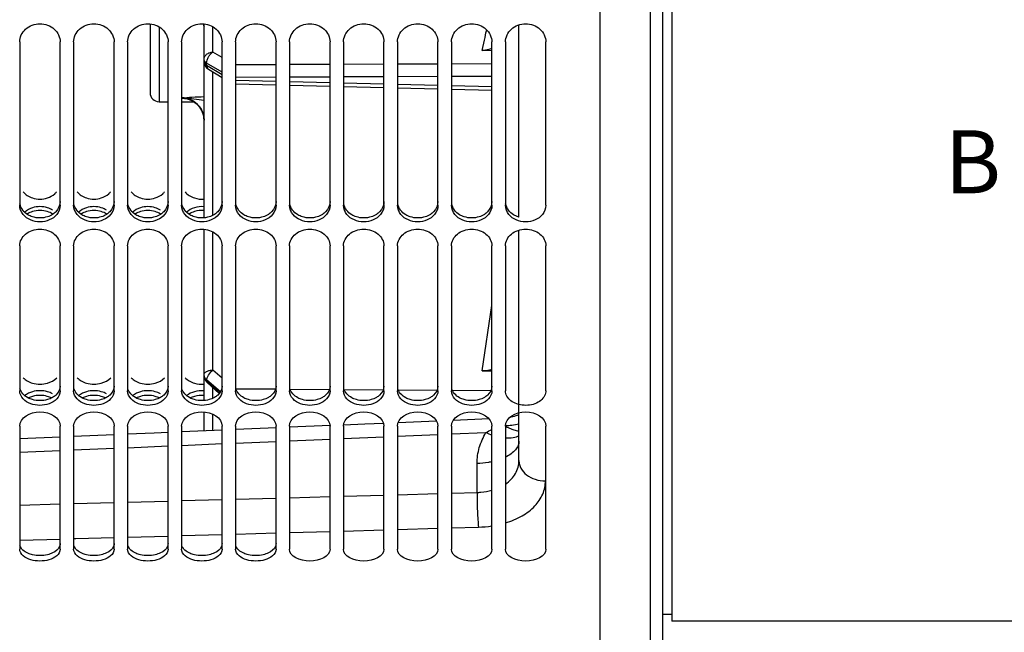
# Model space of a CAD drawing. Units: millimetres. Extents: x 0 to 594, y 0 to 420.
# Drawn here: x 115 to 170, y 176 to 210 of the extents above; entities that cross this region are included whole.
import ezdxf

# ---------------------------------------------------------------- set-up
doc = ezdxf.new("R2010")
doc.units = ezdxf.units.MM
doc.header["$LTSCALE"] = 32.67
doc.layers.get('0').update_dxf_attribs({"linetype": 'CONTINUOUS'})
doc.layers.add('SOLIDES', color=7, linetype='CONTINUOUS')
doc.styles.get("Standard").update_dxf_attribs({"font": 'txt', "width": 0.85})

msp = doc.modelspace()

# ---------------------------------------------------------------- linework, layer by layer
at = {"color": 7, "linetype": 'CONTINUOUS'}
for p, q in [((151.11967, 312.477393), (151.11967, 176.227393)), ((147.11967, 241.829223), (147.11967, 164.35141)), ((114.86967, 208.417441), (114.86967, 199.344498)), ((117.11967, 199.344498), (117.11967, 208.417441)), ((117.86967, 208.417441), (117.86967, 199.344498)), ((120.11967, 199.344498), (120.11967, 208.417441)), ((120.86967, 208.417441), (120.86967, 199.344498)), ((123.11967, 199.344498), (123.11967, 208.417441)), ((123.86967, 208.417441), (123.86967, 199.344498)), ((126.11967, 199.344498), (126.11967, 208.417441)), ((126.86967, 208.417441), (126.86967, 199.344498)), ((129.11967, 199.344498), (129.11967, 208.417441)), ((129.86967, 208.417441), (129.86967, 199.344498)), ((132.11967, 199.344498), (132.11967, 208.417441)), ((132.86967, 208.417441), (132.86967, 199.344498)), ((135.11967, 199.344498), (135.11967, 208.417441)), ((135.86967, 208.417441), (135.86967, 199.344498)), ((138.11967, 199.344498), (138.11967, 208.417441)), ((138.86967, 208.417441), (138.86967, 199.344498)), ((141.11967, 199.344498), (141.11967, 208.417441)), ((141.86967, 208.417441), (141.86967, 199.344498)), ((144.11967, 199.344498), (144.11967, 208.417441)), ((114.86967, 197.090913), (114.86967, 189.02556)), ((117.11967, 189.02556), (117.11967, 197.090913)), ((117.86967, 197.090913), (117.86967, 189.02556)), ((120.11967, 189.02556), (120.11967, 197.090913)), ((120.86967, 197.090913), (120.86967, 189.02556)), ((123.11967, 189.02556), (123.11967, 197.090913)), ((123.86967, 197.090913), (123.86967, 189.02556)), ((126.11967, 189.02556), (126.11967, 197.090913)), ((126.86967, 197.090913), (126.86967, 189.02556)), ((129.11967, 189.02556), (129.11967, 197.090913)), ((129.86967, 197.090913), (129.86967, 189.02556)), ((132.11967, 189.02556), (132.11967, 197.090913)), ((132.86967, 197.090913), (132.86967, 189.02556)), ((135.11967, 189.02556), (135.11967, 197.090913)), ((135.86967, 197.090913), (135.86967, 189.02556)), ((138.11967, 189.02556), (138.11967, 197.090913)), ((138.86967, 197.090913), (138.86967, 189.02556)), ((141.11967, 189.02556), (141.11967, 197.090913)), ((141.86967, 197.090913), (141.86967, 189.02556)), ((144.11967, 189.02556), (144.11967, 197.090913)), ((114.86967, 187.066172), (114.86967, 180.230563)), ((117.11967, 180.230563), (117.11967, 187.066172)), ((117.86967, 187.066172), (117.86967, 180.230563)), ((120.11967, 180.230563), (120.11967, 187.066172)), ((120.86967, 187.066172), (120.86967, 180.230563)), ((123.11967, 180.230563), (123.11967, 187.066172)), ((123.86967, 187.066172), (123.86967, 180.230563)), ((126.11967, 180.230563), (126.11967, 187.066172)), ((126.86967, 187.066172), (126.86967, 180.230563)), ((129.11967, 180.230563), (129.11967, 187.066172)), ((129.86967, 187.066172), (129.86967, 180.230563)), ((132.11967, 180.230563), (132.11967, 187.066172)), ((132.86967, 187.066172), (132.86967, 180.230563)), ((135.11967, 180.230563), (135.11967, 187.066172)), ((135.86967, 187.066172), (135.86967, 180.230563)), ((138.11967, 180.230563), (138.11967, 187.066172)), ((138.86967, 187.066172), (138.86967, 180.230563)), ((141.11967, 180.230563), (141.11967, 187.066172)), ((141.86967, 187.066172), (141.86967, 180.230563)), ((144.11967, 180.230563), (144.11967, 187.066172)), ((150.61967, 176.602393), (151.11967, 176.602393)), ((178.11967, 176.227393), (151.11967, 176.227393))]:
    msp.add_line(p, q, dxfattribs=at)
at = {"color": 3, "linetype": 'CONTINUOUS'}
for centre, radius, start, end in [((116.175084, 200.696116), 0.965738, 311.9631046, 321.1198504), ((119.175084, 200.696116), 0.965738, 311.9631046, 321.1198504), ((122.175084, 200.696116), 0.965738, 311.9631046, 321.1198504), ((142.990831, 199.960232), 1.328159, 252.0978791, 253.7402531)]:
    msp.add_arc(centre, radius, start, end, dxfattribs=at)
at = {"color": 7, "linetype": 'CONTINUOUS'}
for points, knots in [([(114.86967, 208.417441), (114.86967, 208.679799), (115.143098, 209.23859), (115.99467, 209.528309), (116.846241, 209.23859), (117.11967, 208.679799), (117.11967, 208.417441)], [0, 0, 0, 0, 0.240512897, 0.5, 0.759487103, 1, 1, 1, 1]), ([(117.86967, 208.417441), (117.86967, 208.679799), (118.143098, 209.23859), (118.99467, 209.528309), (119.846241, 209.23859), (120.11967, 208.679799), (120.11967, 208.417441)], [0, 0, 0, 0, 0.240512897, 0.5, 0.759487103, 1, 1, 1, 1]), ([(120.86967, 208.417441), (120.86967, 208.679799), (121.143098, 209.23859), (121.99467, 209.528309), (122.846241, 209.23859), (123.11967, 208.679799), (123.11967, 208.417441)], [0, 0, 0, 0, 0.240512897, 0.5, 0.759487103, 1, 1, 1, 1]), ([(123.86967, 208.417441), (123.86967, 208.679799), (124.143098, 209.23859), (124.99467, 209.528309), (125.846241, 209.23859), (126.11967, 208.679799), (126.11967, 208.417441)], [0, 0, 0, 0, 0.240512897, 0.5, 0.759487103, 1, 1, 1, 1]), ([(126.86967, 208.417441), (126.86967, 208.679799), (127.143098, 209.23859), (127.99467, 209.528309), (128.846241, 209.23859), (129.11967, 208.679799), (129.11967, 208.417441)], [0, 0, 0, 0, 0.240512897, 0.5, 0.759487103, 1, 1, 1, 1]), ([(129.86967, 208.417441), (129.86967, 208.679799), (130.143098, 209.23859), (130.99467, 209.528309), (131.846241, 209.23859), (132.11967, 208.679799), (132.11967, 208.417441)], [0, 0, 0, 0, 0.240512897, 0.5, 0.759487103, 1, 1, 1, 1]), ([(132.86967, 208.417441), (132.86967, 208.679799), (133.143098, 209.23859), (133.99467, 209.528309), (134.846241, 209.23859), (135.11967, 208.679799), (135.11967, 208.417441)], [0, 0, 0, 0, 0.240512897, 0.5, 0.759487103, 1, 1, 1, 1]), ([(135.86967, 208.417441), (135.86967, 208.679799), (136.143098, 209.23859), (136.99467, 209.528309), (137.846241, 209.23859), (138.11967, 208.679799), (138.11967, 208.417441)], [0, 0, 0, 0, 0.240512897, 0.5, 0.759487103, 1, 1, 1, 1]), ([(138.86967, 208.417441), (138.86967, 208.679799), (139.143098, 209.23859), (139.99467, 209.528309), (140.846241, 209.23859), (141.11967, 208.679799), (141.11967, 208.417441)], [0, 0, 0, 0, 0.240512897, 0.5, 0.759487103, 1, 1, 1, 1]), ([(141.86967, 208.417441), (141.86967, 208.679799), (142.143098, 209.23859), (142.99467, 209.528309), (143.846241, 209.23859), (144.11967, 208.679799), (144.11967, 208.417441)], [0, 0, 0, 0, 0.240512897, 0.5, 0.759487103, 1, 1, 1, 1]), ([(114.86967, 197.090913), (114.86967, 197.332711), (115.170605, 197.855051), (115.99467, 198.087285), (116.818735, 197.855051), (117.11967, 197.332711), (117.11967, 197.090913)], [0, 0, 0, 0, 0.231732365, 0.5, 0.768267635, 1, 1, 1, 1]), ([(117.86967, 197.090913), (117.86967, 197.332711), (118.170605, 197.855051), (118.99467, 198.087285), (119.818735, 197.855051), (120.11967, 197.332711), (120.11967, 197.090913)], [0, 0, 0, 0, 0.231732365, 0.5, 0.768267635, 1, 1, 1, 1]), ([(120.86967, 197.090913), (120.86967, 197.332711), (121.170605, 197.855051), (121.99467, 198.087285), (122.818735, 197.855051), (123.11967, 197.332711), (123.11967, 197.090913)], [0, 0, 0, 0, 0.231732365, 0.5, 0.768267635, 1, 1, 1, 1]), ([(123.86967, 197.090913), (123.86967, 197.332711), (124.170605, 197.855051), (124.99467, 198.087285), (125.818735, 197.855051), (126.11967, 197.332711), (126.11967, 197.090913)], [0, 0, 0, 0, 0.231732365, 0.5, 0.768267635, 1, 1, 1, 1]), ([(126.86967, 197.090913), (126.86967, 197.332711), (127.170605, 197.855051), (127.99467, 198.087285), (128.818735, 197.855051), (129.11967, 197.332711), (129.11967, 197.090913)], [0, 0, 0, 0, 0.231732365, 0.5, 0.768267635, 1, 1, 1, 1]), ([(129.86967, 197.090913), (129.86967, 197.332711), (130.170605, 197.855051), (130.99467, 198.087285), (131.818735, 197.855051), (132.11967, 197.332711), (132.11967, 197.090913)], [0, 0, 0, 0, 0.231732365, 0.5, 0.768267635, 1, 1, 1, 1]), ([(132.86967, 197.090913), (132.86967, 197.332711), (133.170605, 197.855051), (133.99467, 198.087285), (134.818735, 197.855051), (135.11967, 197.332711), (135.11967, 197.090913)], [0, 0, 0, 0, 0.231732365, 0.5, 0.768267635, 1, 1, 1, 1]), ([(135.86967, 197.090913), (135.86967, 197.332711), (136.170605, 197.855051), (136.99467, 198.087285), (137.818735, 197.855051), (138.11967, 197.332711), (138.11967, 197.090913)], [0, 0, 0, 0, 0.231732365, 0.5, 0.768267635, 1, 1, 1, 1]), ([(138.86967, 197.090913), (138.86967, 197.332711), (139.170605, 197.855051), (139.99467, 198.087285), (140.818735, 197.855051), (141.11967, 197.332711), (141.11967, 197.090913)], [0, 0, 0, 0, 0.231732365, 0.5, 0.768267635, 1, 1, 1, 1]), ([(141.86967, 197.090913), (141.86967, 197.332711), (142.170605, 197.855051), (142.99467, 198.087285), (143.818735, 197.855051), (144.11967, 197.332711), (144.11967, 197.090913)], [0, 0, 0, 0, 0.231732365, 0.5, 0.768267635, 1, 1, 1, 1]), ([(144.106033, 188.901338), (144.05913, 188.687599), (143.680593, 188.286262), (143.036788, 188.176566), (142.509559, 188.277463), (142.081593, 188.483631), (141.86967, 188.816359), (141.86967, 189.02556)], [0, 0, 0, 0, 0.228063122, 0.507238444, 0.649930551, 0.781966439, 1, 1, 1, 1])]:
    msp.add_open_spline(points, degree=3, knots=knots, dxfattribs=at)
at = {"color": 3, "linetype": 'CONTINUOUS'}
for points in [[(115.062466, 200.089929), (115.126866, 200.009948), (115.205432, 199.940044), (115.291198, 199.883577)], [(115.291198, 199.883577), (115.381069, 199.824407), (115.480283, 199.778037), (115.582566, 199.744628)], [(116.406774, 199.744628), (116.557377, 199.79382), (116.703065, 199.87203), (116.820827, 199.978017)], [(118.062466, 200.089929), (118.126866, 200.009948), (118.205432, 199.940044), (118.291198, 199.883577)], [(118.291198, 199.883577), (118.381069, 199.824407), (118.480283, 199.778037), (118.582566, 199.744628)], [(119.406774, 199.744628), (119.557377, 199.79382), (119.703065, 199.87203), (119.820827, 199.978017)], [(121.062466, 200.089929), (121.126866, 200.009948), (121.205432, 199.940044), (121.291198, 199.883577)], [(121.291198, 199.883577), (121.381069, 199.824407), (121.480283, 199.778037), (121.582566, 199.744628)], [(122.406774, 199.744628), (122.557377, 199.79382), (122.703065, 199.87203), (122.820827, 199.978017)], [(124.062466, 200.089929), (124.126866, 200.009948), (124.205432, 199.940044), (124.291198, 199.883577)], [(124.291198, 199.883577), (124.381069, 199.824407), (124.480283, 199.778037), (124.582566, 199.744628)], [(115.582566, 199.744628), (115.843723, 199.659325), (116.145616, 199.659325), (116.406774, 199.744628)], [(116.406774, 199.200858), (116.145482, 199.28575), (115.843857, 199.28575), (115.582566, 199.200858)], [(118.582566, 199.744628), (118.843723, 199.659325), (119.145616, 199.659325), (119.406774, 199.744628)], [(119.406774, 199.200858), (119.145482, 199.28575), (118.843857, 199.28575), (118.582566, 199.200858)], [(121.582566, 199.744628), (121.843723, 199.659325), (122.145616, 199.659325), (122.406774, 199.744628)], [(122.406774, 199.200858), (122.145482, 199.28575), (121.843857, 199.28575), (121.582566, 199.200858)], [(124.582566, 199.744628), (124.753548, 199.688779), (124.939786, 199.667689), (125.118848, 199.684739)], [(125.118848, 199.260501), (124.939791, 199.277509), (124.753627, 199.256435), (124.582566, 199.200858)], [(115.582566, 199.200858), (115.423425, 199.149154), (115.269324, 199.065078), (115.147601, 198.950261)], [(116.406774, 198.696378), (116.145342, 198.61192), (115.843998, 198.61192), (115.582566, 198.696378)], [(116.698142, 199.062919), (116.608147, 199.121638), (116.508972, 199.167655), (116.406774, 199.200858)], [(116.698142, 198.833812), (116.608156, 198.775211), (116.508958, 198.72939), (116.406774, 198.696378)], [(118.582566, 199.200858), (118.423425, 199.149154), (118.269324, 199.065078), (118.147601, 198.950261)], [(119.406774, 198.696378), (119.145342, 198.61192), (118.843998, 198.61192), (118.582566, 198.696378)], [(119.698142, 199.062919), (119.608147, 199.121638), (119.508972, 199.167655), (119.406774, 199.200858)], [(119.698142, 198.833812), (119.608156, 198.775211), (119.508958, 198.72939), (119.406774, 198.696378)], [(121.582566, 199.200858), (121.423425, 199.149154), (121.269324, 199.065078), (121.147601, 198.950261)], [(122.406774, 198.696378), (122.145342, 198.61192), (121.843998, 198.61192), (121.582566, 198.696378)], [(122.698142, 199.062919), (122.608147, 199.121638), (122.508972, 199.167655), (122.406774, 199.200858)], [(122.698142, 198.833812), (122.608156, 198.775211), (122.508958, 198.72939), (122.406774, 198.696378)], [(124.582566, 199.200858), (124.423425, 199.149154), (124.269324, 199.065078), (124.147601, 198.950261)], [(125.406774, 198.696378), (125.145342, 198.61192), (124.843998, 198.61192), (124.582566, 198.696378)], [(125.698142, 198.833812), (125.608156, 198.775211), (125.508958, 198.72939), (125.406774, 198.696378)], [(128.406774, 198.696378), (128.145342, 198.61192), (127.843998, 198.61192), (127.582566, 198.696378)], [(128.698142, 198.833812), (128.608156, 198.775211), (128.508958, 198.72939), (128.406774, 198.696378)], [(131.406774, 198.696378), (131.145342, 198.61192), (130.843998, 198.61192), (130.582566, 198.696378)], [(131.698142, 198.833812), (131.608156, 198.775211), (131.508958, 198.72939), (131.406774, 198.696378)], [(134.406774, 198.696378), (134.145342, 198.61192), (133.843998, 198.61192), (133.582566, 198.696378)], [(134.698142, 198.833812), (134.608156, 198.775211), (134.508958, 198.72939), (134.406774, 198.696378)], [(137.406774, 198.696378), (137.145342, 198.61192), (136.843998, 198.61192), (136.582566, 198.696378)], [(137.698142, 198.833812), (137.608156, 198.775211), (137.508958, 198.72939), (137.406774, 198.696378)], [(140.406774, 198.696378), (140.145342, 198.61192), (139.843998, 198.61192), (139.582566, 198.696378)], [(140.698142, 198.833812), (140.608156, 198.775211), (140.508958, 198.72939), (140.406774, 198.696378)], [(115.062466, 189.752381), (115.128223, 189.680866), (115.207016, 189.620246), (115.291198, 189.571752)], [(115.291198, 189.571752), (115.382383, 189.519223), (115.481378, 189.479116), (115.582566, 189.450219)], [(115.582566, 189.450219), (115.84674, 189.374775), (116.142599, 189.374775), (116.406774, 189.450219)], [(116.406774, 189.450219), (116.599567, 189.505277), (116.791163, 189.604789), (116.926873, 189.752381)], [(118.062466, 189.752381), (118.128223, 189.680866), (118.207016, 189.620246), (118.291198, 189.571752)], [(118.291198, 189.571752), (118.382383, 189.519223), (118.481378, 189.479116), (118.582566, 189.450219)], [(118.582566, 189.450219), (118.84674, 189.374775), (119.142599, 189.374775), (119.406774, 189.450219)], [(119.406774, 189.450219), (119.599567, 189.505277), (119.791163, 189.604789), (119.926873, 189.752381)], [(121.062466, 189.752381), (121.128223, 189.680866), (121.207016, 189.620246), (121.291198, 189.571752)], [(121.291198, 189.571752), (121.382383, 189.519223), (121.481378, 189.479116), (121.582566, 189.450219)], [(121.582566, 189.450219), (121.84674, 189.374775), (122.142599, 189.374775), (122.406774, 189.450219)], [(122.406774, 189.450219), (122.599567, 189.505277), (122.791163, 189.604789), (122.926873, 189.752381)], [(124.062466, 189.752381), (124.128223, 189.680866), (124.207016, 189.620246), (124.291198, 189.571752)], [(124.291198, 189.571752), (124.382383, 189.519223), (124.481378, 189.479116), (124.582566, 189.450219)], [(124.582566, 189.450219), (124.755272, 189.400897), (124.939856, 189.382977), (125.118848, 189.39787)], [(115.582566, 188.975306), (115.426465, 188.93106), (115.272948, 188.859849), (115.147601, 188.756828)], [(116.406774, 188.975306), (116.14245, 189.050227), (115.846889, 189.050227), (115.582566, 188.975306)], [(116.698142, 188.855014), (116.606808, 188.906964), (116.507865, 188.946652), (116.406774, 188.975306)], [(118.582566, 188.975306), (118.426465, 188.93106), (118.272948, 188.859849), (118.147601, 188.756828)], [(119.406774, 188.975306), (119.14245, 189.050227), (118.846889, 189.050227), (118.582566, 188.975306)], [(119.698142, 188.855014), (119.606808, 188.906964), (119.507865, 188.946652), (119.406774, 188.975306)], [(121.582566, 188.975306), (121.426465, 188.93106), (121.272948, 188.859849), (121.147601, 188.756828)], [(122.406774, 188.975306), (122.14245, 189.050227), (121.846889, 189.050227), (121.582566, 188.975306)], [(122.698142, 188.855014), (122.606808, 188.906964), (122.507865, 188.946652), (122.406774, 188.975306)], [(124.582566, 188.975306), (124.426465, 188.93106), (124.272948, 188.859849), (124.147601, 188.756828)], [(125.118848, 189.027353), (124.939862, 189.042193), (124.755359, 189.024283), (124.582566, 188.975306)], [(116.406774, 188.535691), (116.142295, 188.46132), (115.847044, 188.46132), (115.582566, 188.535691)], [(116.698142, 188.655364), (116.606817, 188.603558), (116.507849, 188.564113), (116.406774, 188.535691)], [(119.406774, 188.535691), (119.142295, 188.46132), (118.847044, 188.46132), (118.582566, 188.535691)], [(119.698142, 188.655364), (119.606817, 188.603558), (119.507849, 188.564113), (119.406774, 188.535691)], [(122.406774, 188.535691), (122.142295, 188.46132), (121.847044, 188.46132), (121.582566, 188.535691)], [(122.698142, 188.655364), (122.606817, 188.603558), (122.507849, 188.564113), (122.406774, 188.535691)], [(125.406774, 188.535691), (125.142295, 188.46132), (124.847044, 188.46132), (124.582566, 188.535691)], [(125.698142, 188.655364), (125.606817, 188.603558), (125.507849, 188.564113), (125.406774, 188.535691)], [(128.406774, 188.535691), (128.142295, 188.46132), (127.847044, 188.46132), (127.582566, 188.535691)], [(128.698142, 188.655364), (128.606817, 188.603558), (128.507849, 188.564113), (128.406774, 188.535691)], [(131.406774, 188.535691), (131.142295, 188.46132), (130.847044, 188.46132), (130.582566, 188.535691)], [(131.698142, 188.655364), (131.606817, 188.603558), (131.507849, 188.564113), (131.406774, 188.535691)], [(134.406774, 188.535691), (134.142295, 188.46132), (133.847044, 188.46132), (133.582566, 188.535691)], [(134.698142, 188.655364), (134.606817, 188.603558), (134.507849, 188.564113), (134.406774, 188.535691)], [(137.406774, 188.535691), (137.142295, 188.46132), (136.847044, 188.46132), (136.582566, 188.535691)], [(137.698142, 188.655364), (137.606817, 188.603558), (137.507849, 188.564113), (137.406774, 188.535691)], [(140.406774, 188.535691), (140.142295, 188.46132), (139.847044, 188.46132), (139.582566, 188.535691)], [(140.698142, 188.655364), (140.606817, 188.603558), (140.507849, 188.564113), (140.406774, 188.535691)], [(116.406774, 179.912437), (116.139122, 179.850452), (115.850218, 179.850452), (115.582566, 179.912437)], [(116.698142, 180.011055), (116.605263, 179.967616), (116.506665, 179.935571), (116.406774, 179.912437)], [(119.406774, 179.912437), (119.139122, 179.850452), (118.850218, 179.850452), (118.582566, 179.912437)], [(119.698142, 180.011055), (119.605263, 179.967616), (119.506665, 179.935571), (119.406774, 179.912437)], [(122.406774, 179.912437), (122.139122, 179.850452), (121.850218, 179.850452), (121.582566, 179.912437)], [(122.698142, 180.011055), (122.605263, 179.967616), (122.506665, 179.935571), (122.406774, 179.912437)], [(125.406774, 179.912437), (125.139122, 179.850452), (124.850218, 179.850452), (124.582566, 179.912437)], [(125.698142, 180.011055), (125.605263, 179.967616), (125.506665, 179.935571), (125.406774, 179.912437)], [(128.406774, 179.912437), (128.139122, 179.850452), (127.850218, 179.850452), (127.582566, 179.912437)], [(128.698142, 180.011055), (128.605263, 179.967616), (128.506665, 179.935571), (128.406774, 179.912437)]]:
    msp.add_open_spline(points, degree=3, dxfattribs=at)
at = {"color": 7, "linetype": 'CONTINUOUS'}
for points in [[(115.063168, 198.82365), (114.946407, 198.967419), (114.86967, 199.159288), (114.86967, 199.344498)], [(117.11967, 199.344498), (117.11967, 199.159288), (117.042932, 198.967419), (116.926171, 198.82365)], [(118.063168, 198.82365), (117.946407, 198.967419), (117.86967, 199.159288), (117.86967, 199.344498)], [(120.11967, 199.344498), (120.11967, 199.159288), (120.042932, 198.967419), (119.926171, 198.82365)], [(121.063168, 198.82365), (120.946407, 198.967419), (120.86967, 199.159288), (120.86967, 199.344498)], [(123.11967, 199.344498), (123.11967, 199.159288), (123.042932, 198.967419), (122.926171, 198.82365)], [(124.063168, 198.82365), (123.946407, 198.967419), (123.86967, 199.159288), (123.86967, 199.344498)], [(126.11967, 199.344498), (126.11967, 199.159288), (126.042932, 198.967419), (125.926171, 198.82365)], [(127.063168, 198.82365), (126.946407, 198.967419), (126.86967, 199.159288), (126.86967, 199.344498)], [(129.11967, 199.344498), (129.11967, 199.159288), (129.042932, 198.967419), (128.926171, 198.82365)], [(130.063168, 198.82365), (129.946407, 198.967419), (129.86967, 199.159288), (129.86967, 199.344498)], [(132.11967, 199.344498), (132.11967, 199.159288), (132.042932, 198.967419), (131.926171, 198.82365)], [(133.063168, 198.82365), (132.946407, 198.967419), (132.86967, 199.159288), (132.86967, 199.344498)], [(135.11967, 199.344498), (135.11967, 199.159288), (135.042932, 198.967419), (134.926171, 198.82365)], [(136.063168, 198.82365), (135.946407, 198.967419), (135.86967, 199.159288), (135.86967, 199.344498)], [(138.11967, 199.344498), (138.11967, 199.159288), (138.042932, 198.967419), (137.926171, 198.82365)], [(139.063168, 198.82365), (138.946407, 198.967419), (138.86967, 199.159288), (138.86967, 199.344498)], [(141.11967, 199.344498), (141.11967, 199.159288), (141.042932, 198.967419), (140.926171, 198.82365)], [(142.063168, 198.82365), (141.946407, 198.967419), (141.86967, 199.159288), (141.86967, 199.344498)], [(144.11967, 199.344498), (144.11967, 199.159288), (144.042932, 198.967419), (143.926171, 198.82365)], [(116.926171, 198.82365), (116.712496, 198.56055), (115.99467, 198.271359), (115.276844, 198.56055), (115.063168, 198.82365)], [(115.583407, 198.988488), (115.481264, 198.955222), (115.382165, 198.90911), (115.292258, 198.850319)], [(116.405933, 198.988488), (116.145235, 199.073392), (115.844105, 199.073392), (115.583407, 198.988488)], [(116.697082, 198.850319), (116.607174, 198.90911), (116.508076, 198.955222), (116.405933, 198.988488)], [(119.926171, 198.82365), (119.712496, 198.56055), (118.99467, 198.271359), (118.276844, 198.56055), (118.063168, 198.82365)], [(118.583407, 198.988488), (118.481264, 198.955222), (118.382165, 198.90911), (118.292258, 198.850319)], [(119.405933, 198.988488), (119.145235, 199.073392), (118.844105, 199.073392), (118.583407, 198.988488)], [(119.697082, 198.850319), (119.607174, 198.90911), (119.508076, 198.955222), (119.405933, 198.988488)], [(122.926171, 198.82365), (122.712496, 198.56055), (121.99467, 198.271359), (121.276844, 198.56055), (121.063168, 198.82365)], [(121.583407, 198.988488), (121.481264, 198.955222), (121.382165, 198.90911), (121.292258, 198.850319)], [(122.405933, 198.988488), (122.145235, 199.073392), (121.844105, 199.073392), (121.583407, 198.988488)], [(122.697082, 198.850319), (122.607174, 198.90911), (122.508076, 198.955222), (122.405933, 198.988488)], [(125.926171, 198.82365), (125.712496, 198.56055), (124.99467, 198.271359), (124.276844, 198.56055), (124.063168, 198.82365)], [(124.583407, 198.988488), (124.481264, 198.955222), (124.382165, 198.90911), (124.292258, 198.850319)], [(125.118848, 199.048137), (124.940076, 199.065198), (124.754164, 199.0441), (124.583407, 198.988488)], [(128.926171, 198.82365), (128.712496, 198.56055), (127.99467, 198.271359), (127.276844, 198.56055), (127.063168, 198.82365)], [(131.926171, 198.82365), (131.712496, 198.56055), (130.99467, 198.271359), (130.276844, 198.56055), (130.063168, 198.82365)], [(134.926171, 198.82365), (134.712496, 198.56055), (133.99467, 198.271359), (133.276844, 198.56055), (133.063168, 198.82365)], [(137.926171, 198.82365), (137.712496, 198.56055), (136.99467, 198.271359), (136.276844, 198.56055), (136.063168, 198.82365)], [(140.926171, 198.82365), (140.712496, 198.56055), (139.99467, 198.271359), (139.276844, 198.56055), (139.063168, 198.82365)], [(143.926171, 198.82365), (143.712496, 198.56055), (142.99467, 198.271359), (142.276844, 198.56055), (142.063168, 198.82365)], [(115.063168, 188.571018), (114.950925, 188.691509), (114.86967, 188.860888), (114.86967, 189.02556)], [(117.11967, 189.02556), (117.11967, 188.860888), (117.038415, 188.691509), (116.926171, 188.571018)], [(118.063168, 188.571018), (117.950925, 188.691509), (117.86967, 188.860888), (117.86967, 189.02556)], [(120.11967, 189.02556), (120.11967, 188.860888), (120.038415, 188.691509), (119.926171, 188.571018)], [(121.063168, 188.571018), (120.950925, 188.691509), (120.86967, 188.860888), (120.86967, 189.02556)], [(123.11967, 189.02556), (123.11967, 188.860888), (123.038415, 188.691509), (122.926171, 188.571018)], [(124.063168, 188.571018), (123.950925, 188.691509), (123.86967, 188.860888), (123.86967, 189.02556)], [(126.11967, 189.02556), (126.11967, 188.860888), (126.038415, 188.691509), (125.926171, 188.571018)], [(127.063168, 188.571018), (126.950925, 188.691509), (126.86967, 188.860888), (126.86967, 189.02556)], [(129.11967, 189.02556), (129.11967, 188.860888), (129.038415, 188.691509), (128.926171, 188.571018)], [(130.063168, 188.571018), (129.950925, 188.691509), (129.86967, 188.860888), (129.86967, 189.02556)], [(132.11967, 189.02556), (132.11967, 188.860888), (132.038415, 188.691509), (131.926171, 188.571018)], [(133.063168, 188.571018), (132.950925, 188.691509), (132.86967, 188.860888), (132.86967, 189.02556)], [(135.11967, 189.02556), (135.11967, 188.860888), (135.038415, 188.691509), (134.926171, 188.571018)], [(136.063168, 188.571018), (135.950925, 188.691509), (135.86967, 188.860888), (135.86967, 189.02556)], [(138.11967, 189.02556), (138.11967, 188.860888), (138.038415, 188.691509), (137.926171, 188.571018)], [(139.063168, 188.571018), (138.950925, 188.691509), (138.86967, 188.860888), (138.86967, 189.02556)], [(141.11967, 189.02556), (141.11967, 188.860888), (141.038415, 188.691509), (140.926171, 188.571018)], [(144.11967, 189.02556), (144.11967, 188.983904), (144.114962, 188.942026), (144.106033, 188.901338)], [(116.926171, 188.571018), (116.699669, 188.327874), (115.99467, 188.103938), (115.28967, 188.327874), (115.063168, 188.571018)], [(115.583407, 188.714743), (115.50423, 188.692246), (115.426559, 188.662979), (115.352803, 188.626441)], [(116.405933, 188.714743), (116.142197, 188.789678), (115.847143, 188.789678), (115.583407, 188.714743)], [(116.636536, 188.626441), (116.56278, 188.662979), (116.485109, 188.692246), (116.405933, 188.714743)], [(119.926171, 188.571018), (119.699669, 188.327874), (118.99467, 188.103938), (118.28967, 188.327874), (118.063168, 188.571018)], [(118.583407, 188.714743), (118.50423, 188.692246), (118.426559, 188.662979), (118.352803, 188.626441)], [(119.405933, 188.714743), (119.142197, 188.789678), (118.847143, 188.789678), (118.583407, 188.714743)], [(119.636536, 188.626441), (119.56278, 188.662979), (119.485109, 188.692246), (119.405933, 188.714743)], [(122.926171, 188.571018), (122.699669, 188.327874), (121.99467, 188.103938), (121.28967, 188.327874), (121.063168, 188.571018)], [(121.583407, 188.714743), (121.50423, 188.692246), (121.426559, 188.662979), (121.352803, 188.626441)], [(122.405933, 188.714743), (122.142197, 188.789678), (121.847143, 188.789678), (121.583407, 188.714743)], [(122.636536, 188.626441), (122.56278, 188.662979), (122.485109, 188.692246), (122.405933, 188.714743)], [(125.926171, 188.571018), (125.699669, 188.327874), (124.99467, 188.103938), (124.28967, 188.327874), (124.063168, 188.571018)], [(124.583407, 188.714743), (124.50423, 188.692246), (124.426559, 188.662979), (124.352803, 188.626441)], [(125.118848, 188.766795), (124.940145, 188.781682), (124.755901, 188.763754), (124.583407, 188.714743)], [(128.926171, 188.571018), (128.699669, 188.327874), (127.99467, 188.103938), (127.28967, 188.327874), (127.063168, 188.571018)], [(131.926171, 188.571018), (131.699669, 188.327874), (130.99467, 188.103938), (130.28967, 188.327874), (130.063168, 188.571018)], [(134.926171, 188.571018), (134.699669, 188.327874), (133.99467, 188.103938), (133.28967, 188.327874), (133.063168, 188.571018)], [(137.926171, 188.571018), (137.699669, 188.327874), (136.99467, 188.103938), (136.28967, 188.327874), (136.063168, 188.571018)], [(140.926171, 188.571018), (140.699669, 188.327874), (139.99467, 188.103938), (139.28967, 188.327874), (139.063168, 188.571018)], [(114.86967, 187.066172), (114.86967, 187.52506), (115.99467, 188.194212), (117.11967, 187.52506), (117.11967, 187.066172)], [(117.86967, 187.066172), (117.86967, 187.52506), (118.99467, 188.194212), (120.11967, 187.52506), (120.11967, 187.066172)], [(120.86967, 187.066172), (120.86967, 187.52506), (121.99467, 188.194212), (123.11967, 187.52506), (123.11967, 187.066172)], [(123.86967, 187.066172), (123.86967, 187.52506), (124.99467, 188.194212), (126.11967, 187.52506), (126.11967, 187.066172)], [(126.86967, 187.066172), (126.86967, 187.52506), (127.99467, 188.194212), (129.11967, 187.52506), (129.11967, 187.066172)], [(129.86967, 187.066172), (129.86967, 187.52506), (130.99467, 188.194212), (132.11967, 187.52506), (132.11967, 187.066172)], [(132.86967, 187.066172), (132.86967, 187.52506), (133.99467, 188.194212), (135.11967, 187.52506), (135.11967, 187.066172)], [(135.86967, 187.066172), (135.86967, 187.52506), (136.99467, 188.194212), (138.11967, 187.52506), (138.11967, 187.066172)], [(138.86967, 187.066172), (138.86967, 187.52506), (139.99467, 188.194212), (141.11967, 187.52506), (141.11967, 187.066172)], [(141.86967, 187.066172), (141.86967, 187.52506), (142.99467, 188.194212), (144.11967, 187.52506), (144.11967, 187.066172)], [(115.063168, 179.854847), (114.957732, 179.948272), (114.86967, 180.089691), (114.86967, 180.230563)], [(117.11967, 180.230563), (117.11967, 180.089691), (117.031607, 179.948272), (116.926171, 179.854847)], [(118.063168, 179.854847), (117.957732, 179.948272), (117.86967, 180.089691), (117.86967, 180.230563)], [(120.11967, 180.230563), (120.11967, 180.089691), (120.031607, 179.948272), (119.926171, 179.854847)], [(121.063168, 179.854847), (120.957732, 179.948272), (120.86967, 180.089691), (120.86967, 180.230563)], [(123.11967, 180.230563), (123.11967, 180.089691), (123.031607, 179.948272), (122.926171, 179.854847)], [(124.063168, 179.854847), (123.957732, 179.948272), (123.86967, 180.089691), (123.86967, 180.230563)], [(126.11967, 180.230563), (126.11967, 180.089691), (126.031607, 179.948272), (125.926171, 179.854847)], [(127.063168, 179.854847), (126.957732, 179.948272), (126.86967, 180.089691), (126.86967, 180.230563)], [(129.11967, 180.230563), (129.11967, 180.089691), (129.031607, 179.948272), (128.926171, 179.854847)], [(132.11967, 180.230563), (132.11967, 179.794358), (130.99467, 179.329841), (129.86967, 179.794358), (129.86967, 180.230563)], [(135.11967, 180.230563), (135.11967, 179.794358), (133.99467, 179.329841), (132.86967, 179.794358), (132.86967, 180.230563)], [(138.11967, 180.230563), (138.11967, 179.794358), (136.99467, 179.329841), (135.86967, 179.794358), (135.86967, 180.230563)], [(141.11967, 180.230563), (141.11967, 179.794358), (139.99467, 179.329841), (138.86967, 179.794358), (138.86967, 180.230563)], [(144.11967, 180.230563), (144.11967, 179.794358), (142.99467, 179.329841), (141.86967, 179.794358), (141.86967, 180.230563)], [(116.926171, 179.854847), (116.68257, 179.638998), (115.99467, 179.485202), (115.30677, 179.638998), (115.063168, 179.854847)], [(119.926171, 179.854847), (119.68257, 179.638998), (118.99467, 179.485202), (118.30677, 179.638998), (118.063168, 179.854847)], [(122.926171, 179.854847), (122.68257, 179.638998), (121.99467, 179.485202), (121.30677, 179.638998), (121.063168, 179.854847)], [(125.926171, 179.854847), (125.68257, 179.638998), (124.99467, 179.485202), (124.30677, 179.638998), (124.063168, 179.854847)], [(128.926171, 179.854847), (128.68257, 179.638998), (127.99467, 179.485202), (127.30677, 179.638998), (127.063168, 179.854847)]]:
    msp.add_open_spline(points, degree=3, dxfattribs=at)
at = {"color": 3, "linetype": 'CONTINUOUS'}
for points, knots in [([(115.582566, 198.696378), (115.493432, 198.725174), (115.178478, 198.85996), (114.930228, 199.169472), (114.883231, 199.414298)], [0, 0, 0, 0, 0.273116395, 1, 1, 1, 1]), ([(117.11967, 199.555472), (117.11967, 199.346854), (116.984502, 199.054062), (116.76214, 198.87549), (116.698142, 198.833812)], [0, 0, 0, 0, 0.732016538, 1, 1, 1, 1]), ([(118.582566, 198.696378), (118.493432, 198.725174), (118.178478, 198.85996), (117.930228, 199.169472), (117.883231, 199.414298)], [0, 0, 0, 0, 0.273116395, 1, 1, 1, 1]), ([(120.11967, 199.555472), (120.11967, 199.346854), (119.984502, 199.054062), (119.76214, 198.87549), (119.698142, 198.833812)], [0, 0, 0, 0, 0.732016538, 1, 1, 1, 1]), ([(121.582566, 198.696378), (121.493432, 198.725174), (121.178478, 198.85996), (120.930228, 199.169472), (120.883231, 199.414298)], [0, 0, 0, 0, 0.273116395, 1, 1, 1, 1]), ([(123.11967, 199.555472), (123.11967, 199.346854), (122.984502, 199.054062), (122.76214, 198.87549), (122.698142, 198.833812)], [0, 0, 0, 0, 0.732016538, 1, 1, 1, 1]), ([(124.582566, 198.696378), (124.493432, 198.725174), (124.178478, 198.85996), (123.930228, 199.169472), (123.883231, 199.414298)], [0, 0, 0, 0, 0.273116395, 1, 1, 1, 1]), ([(126.11967, 199.555472), (126.11967, 199.346854), (125.984502, 199.054062), (125.76214, 198.87549), (125.698142, 198.833812)], [0, 0, 0, 0, 0.732016538, 1, 1, 1, 1]), ([(127.582566, 198.696378), (127.493432, 198.725174), (127.178478, 198.85996), (126.930228, 199.169472), (126.883231, 199.414298)], [0, 0, 0, 0, 0.273116395, 1, 1, 1, 1]), ([(129.11967, 199.555472), (129.11967, 199.346854), (128.984502, 199.054062), (128.76214, 198.87549), (128.698142, 198.833812)], [0, 0, 0, 0, 0.732016538, 1, 1, 1, 1]), ([(130.582566, 198.696378), (130.493432, 198.725174), (130.178478, 198.85996), (129.930228, 199.169472), (129.883231, 199.414298)], [0, 0, 0, 0, 0.273116395, 1, 1, 1, 1]), ([(132.11967, 199.555472), (132.11967, 199.346854), (131.984502, 199.054062), (131.76214, 198.87549), (131.698142, 198.833812)], [0, 0, 0, 0, 0.732016538, 1, 1, 1, 1]), ([(133.582566, 198.696378), (133.493432, 198.725174), (133.178478, 198.85996), (132.930228, 199.169472), (132.883231, 199.414298)], [0, 0, 0, 0, 0.273116395, 1, 1, 1, 1]), ([(135.11967, 199.555472), (135.11967, 199.346854), (134.984502, 199.054062), (134.76214, 198.87549), (134.698142, 198.833812)], [0, 0, 0, 0, 0.732016538, 1, 1, 1, 1]), ([(136.582566, 198.696378), (136.493432, 198.725174), (136.178478, 198.85996), (135.930228, 199.169472), (135.883231, 199.414298)], [0, 0, 0, 0, 0.273116395, 1, 1, 1, 1]), ([(138.11967, 199.555472), (138.11967, 199.346854), (137.984502, 199.054062), (137.76214, 198.87549), (137.698142, 198.833812)], [0, 0, 0, 0, 0.732016538, 1, 1, 1, 1]), ([(139.582566, 198.696378), (139.493432, 198.725174), (139.178478, 198.85996), (138.930228, 199.169472), (138.883231, 199.414298)], [0, 0, 0, 0, 0.273116395, 1, 1, 1, 1]), ([(141.11967, 199.555472), (141.11967, 199.346854), (140.984502, 199.054062), (140.76214, 198.87549), (140.698142, 198.833812)], [0, 0, 0, 0, 0.732016538, 1, 1, 1, 1]), ([(142.582566, 198.696378), (142.493432, 198.725174), (142.178478, 198.85996), (141.930228, 199.169472), (141.883231, 199.414298)], [0, 0, 0, 0, 0.273116395, 1, 1, 1, 1]), ([(115.582566, 188.535691), (115.494253, 188.560524), (115.195604, 188.67035), (114.932428, 188.937845), (114.883231, 189.161606)], [0, 0, 0, 0, 0.28592717, 1, 1, 1, 1]), ([(117.11967, 189.284904), (117.11967, 189.098559), (116.973541, 188.837546), (116.761259, 188.69117), (116.698142, 188.655364)], [0, 0, 0, 0, 0.719725387, 1, 1, 1, 1]), ([(118.582566, 188.535691), (118.494253, 188.560524), (118.195604, 188.67035), (117.932428, 188.937845), (117.883231, 189.161606)], [0, 0, 0, 0, 0.28592717, 1, 1, 1, 1]), ([(120.11967, 189.284904), (120.11967, 189.098559), (119.973541, 188.837546), (119.761259, 188.69117), (119.698142, 188.655364)], [0, 0, 0, 0, 0.719725387, 1, 1, 1, 1]), ([(121.582566, 188.535691), (121.494253, 188.560524), (121.195604, 188.67035), (120.932428, 188.937845), (120.883231, 189.161606)], [0, 0, 0, 0, 0.28592717, 1, 1, 1, 1]), ([(123.11967, 189.284904), (123.11967, 189.098559), (122.973541, 188.837546), (122.761259, 188.69117), (122.698142, 188.655364)], [0, 0, 0, 0, 0.719725387, 1, 1, 1, 1]), ([(124.582566, 188.535691), (124.494253, 188.560524), (124.195604, 188.67035), (123.932428, 188.937845), (123.883231, 189.161606)], [0, 0, 0, 0, 0.28592717, 1, 1, 1, 1]), ([(126.11967, 189.284904), (126.11967, 189.098559), (125.973541, 188.837546), (125.761259, 188.69117), (125.698142, 188.655364)], [0, 0, 0, 0, 0.719725387, 1, 1, 1, 1]), ([(127.582566, 188.535691), (127.494253, 188.560524), (127.195604, 188.67035), (126.932428, 188.937845), (126.883231, 189.161606)], [0, 0, 0, 0, 0.28592717, 1, 1, 1, 1]), ([(129.11967, 189.284904), (129.11967, 189.098559), (128.973541, 188.837546), (128.761259, 188.69117), (128.698142, 188.655364)], [0, 0, 0, 0, 0.719725387, 1, 1, 1, 1]), ([(130.582566, 188.535691), (130.494253, 188.560524), (130.195604, 188.67035), (129.932428, 188.937845), (129.883231, 189.161606)], [0, 0, 0, 0, 0.28592717, 1, 1, 1, 1]), ([(132.11967, 189.284904), (132.11967, 189.098559), (131.973541, 188.837546), (131.761259, 188.69117), (131.698142, 188.655364)], [0, 0, 0, 0, 0.719725387, 1, 1, 1, 1]), ([(133.582566, 188.535691), (133.494253, 188.560524), (133.195604, 188.67035), (132.932428, 188.937845), (132.883231, 189.161606)], [0, 0, 0, 0, 0.28592717, 1, 1, 1, 1]), ([(135.11967, 189.284904), (135.11967, 189.098559), (134.973541, 188.837546), (134.761259, 188.69117), (134.698142, 188.655364)], [0, 0, 0, 0, 0.719725387, 1, 1, 1, 1]), ([(136.582566, 188.535691), (136.494253, 188.560524), (136.195604, 188.67035), (135.932428, 188.937845), (135.883231, 189.161606)], [0, 0, 0, 0, 0.28592717, 1, 1, 1, 1]), ([(138.11967, 189.284904), (138.11967, 189.098559), (137.973541, 188.837546), (137.761259, 188.69117), (137.698142, 188.655364)], [0, 0, 0, 0, 0.719725387, 1, 1, 1, 1]), ([(139.582566, 188.535691), (139.494253, 188.560524), (139.195604, 188.67035), (138.932428, 188.937845), (138.883231, 189.161606)], [0, 0, 0, 0, 0.28592717, 1, 1, 1, 1]), ([(141.11967, 189.284904), (141.11967, 189.098559), (140.973541, 188.837546), (140.761259, 188.69117), (140.698142, 188.655364)], [0, 0, 0, 0, 0.719725387, 1, 1, 1, 1]), ([(115.582566, 179.912437), (115.495129, 179.932687), (115.216697, 180.016532), (114.936337, 180.229328), (114.883231, 180.429107)], [0, 0, 0, 0, 0.30273569, 1, 1, 1, 1]), ([(117.11967, 180.531134), (117.11967, 180.48066), (117.071527, 180.248584), (116.86135, 180.087386), (116.698142, 180.011055)], [0, 0, 0, 0, 0.218830263, 1, 1, 1, 1]), ([(118.582566, 179.912437), (118.495129, 179.932687), (118.216697, 180.016532), (117.936337, 180.229328), (117.883231, 180.429107)], [0, 0, 0, 0, 0.30273569, 1, 1, 1, 1]), ([(120.11967, 180.531134), (120.11967, 180.48066), (120.071527, 180.248584), (119.86135, 180.087386), (119.698142, 180.011055)], [0, 0, 0, 0, 0.218830263, 1, 1, 1, 1]), ([(121.582566, 179.912437), (121.495129, 179.932687), (121.216697, 180.016532), (120.936337, 180.229328), (120.883231, 180.429107)], [0, 0, 0, 0, 0.30273569, 1, 1, 1, 1]), ([(123.11967, 180.531134), (123.11967, 180.48066), (123.071527, 180.248584), (122.86135, 180.087386), (122.698142, 180.011055)], [0, 0, 0, 0, 0.218830263, 1, 1, 1, 1]), ([(124.582566, 179.912437), (124.495129, 179.932687), (124.216697, 180.016532), (123.936337, 180.229328), (123.883231, 180.429107)], [0, 0, 0, 0, 0.30273569, 1, 1, 1, 1]), ([(126.11967, 180.531134), (126.11967, 180.48066), (126.071527, 180.248584), (125.86135, 180.087386), (125.698142, 180.011055)], [0, 0, 0, 0, 0.218830263, 1, 1, 1, 1]), ([(127.582566, 179.912437), (127.495129, 179.932687), (127.216697, 180.016532), (126.936337, 180.229328), (126.883231, 180.429107)], [0, 0, 0, 0, 0.30273569, 1, 1, 1, 1]), ([(129.11967, 180.531134), (129.11967, 180.48066), (129.071527, 180.248584), (128.86135, 180.087386), (128.698142, 180.011055)], [0, 0, 0, 0, 0.218830263, 1, 1, 1, 1])]:
    msp.add_open_spline(points, degree=3, knots=knots, dxfattribs=at)
at = {"layer": 'SOLIDES', "color": 7, "linetype": 'CONTINUOUS'}
for p, q in [((150.61967, 165.361473), (150.61967, 331.602393)), ((122.11967, 209.419347), (122.11967, 205.598048)), ((125.111373, 209.33589), (125.115943, 209.292337)), ((125.11842, 198.640198), (125.11842, 209.419511)), ((142.61967, 198.68687), (142.61967, 209.368029)), ((140.574032, 207.940919), (141.11967, 207.954298)), ((125.357339, 206.90561), (126.11967, 206.438869)), ((126.86967, 206.088273), (129.11967, 206.033415)), ((129.86967, 206.015129), (132.11967, 205.960271)), ((132.86967, 205.941985), (135.11967, 205.887128)), ((135.86967, 205.868842), (138.11967, 205.813984)), ((138.86967, 205.795698), (141.11967, 205.74084)), ((123.99005, 205.288889), (123.989714, 205.288923)), ((122.615306, 205.098068), (123.11967, 205.093666)), ((123.86967, 205.087121), (124.567244, 205.081033)), ((125.11842, 188.486805), (125.11842, 197.997302)), ((142.61967, 185.144487), (142.61967, 197.950666)), ((140.574032, 190.12796), (141.11967, 190.141081)), ((125.286006, 189.484351), (125.963839, 188.881079)), ((125.11842, 186.793715), (125.11842, 187.851914)), ((138.046524, 187.338596), (135.904642, 187.248844)), ((140.964454, 187.46031), (138.9641, 187.37687)), ((126.11967, 186.836289), (123.883488, 186.741205)), ((129.11967, 186.963266), (126.878039, 186.868406)), ((132.118676, 187.089776), (129.884019, 186.995611)), ((117.11967, 186.452271), (114.86967, 186.355684)), ((120.11967, 186.580713), (117.86967, 186.484467))]:
    msp.add_line(p, q, dxfattribs=at)
at = {"layer": 'SOLIDES', "color": 9, "linetype": 'CONTINUOUS'}
for p, q in [((149.921987, 324.091494), (149.921987, 164.613292)), ((122.615306, 209.256872), (122.615306, 205.098068)), ((125.609693, 207.853765), (125.609693, 209.260304)), ((140.789474, 208.919611), (140.827672, 209.093136)), ((140.699301, 208.509978), (140.734668, 208.670638)), ((140.734668, 208.670638), (140.789474, 208.919611)), ((140.574032, 207.940919), (140.699301, 208.509978)), ((126.11967, 207.555932), (125.609693, 207.853765)), ((126.11967, 206.742315), (125.261794, 207.243326)), ((125.261794, 207.126042), (125.261794, 207.243326)), ((125.261794, 207.126042), (126.11967, 206.600802)), ((129.11967, 207.154214), (126.86967, 207.145525)), ((132.11967, 207.165799), (129.86967, 207.15711)), ((135.11967, 207.177384), (132.86967, 207.168695)), ((138.11967, 207.188969), (135.86967, 207.18028)), ((141.11967, 207.200553), (138.86967, 207.191865)), ((125.609693, 198.784597), (125.609693, 206.751105)), ((129.11967, 206.455919), (126.86967, 206.447231)), ((132.11967, 206.467504), (129.86967, 206.458815)), ((135.11967, 206.479089), (132.86967, 206.4704)), ((138.11967, 206.490674), (135.86967, 206.481985)), ((141.11967, 206.502259), (138.86967, 206.49357)), ((126.86967, 206.294361), (129.11967, 206.239503)), ((129.86967, 206.221217), (132.11967, 206.166359)), ((132.86967, 206.148073), (135.11967, 206.093215)), ((135.86967, 206.07493), (138.11967, 206.020072)), ((138.86967, 206.001786), (141.11967, 205.946928)), ((125.609693, 190.180297), (125.609693, 197.853108)), ((140.574032, 190.12796), (141.11967, 193.773469)), ((126.11967, 189.735319), (125.609693, 190.180297)), ((126.02306, 188.962593), (125.261794, 189.626833)), ((125.261794, 189.554347), (125.261794, 189.626833)), ((125.261794, 189.554347), (125.986612, 188.909258)), ((125.609693, 188.612512), (125.609693, 189.196269)), ((129.087952, 189.107407), (126.896942, 189.121405)), ((132.081877, 189.088278), (129.903041, 189.102199)), ((135.075802, 189.06915), (132.909141, 189.082993)), ((138.069728, 189.050022), (135.91524, 189.063787)), ((141.060269, 189.030916), (138.921628, 189.044579)), ((125.609693, 186.814604), (125.609693, 187.726703)), ((138.869669, 186.624229), (140.787269, 186.704213)), ((123.869669, 185.991979), (126.119669, 186.087564)), ((126.869669, 186.119367), (129.119669, 186.2146)), ((129.869669, 186.246286), (132.119669, 186.341166)), ((132.869669, 186.372735), (135.119669, 186.467264)), ((135.869669, 186.498715), (138.119669, 186.592894)), ((114.86967, 185.607001), (117.11967, 185.703642)), ((117.869669, 185.735797), (120.11967, 185.832085)), ((120.869669, 185.864123), (123.11967, 185.960059)), ((140.294045, 183.375991), (140.294061, 184.981601)), ((138.869669, 183.335819), (140.294045, 183.375991)), ((117.86967, 182.755793), (120.119669, 182.81684)), ((120.869669, 182.837248), (123.119669, 182.898647)), ((123.869669, 182.919172), (126.119669, 182.980923)), ((126.869669, 183.001565), (129.11967, 183.063668)), ((129.869669, 183.084427), (132.119669, 183.146881)), ((132.86967, 183.167757), (135.119669, 183.230561)), ((135.869669, 183.251555), (138.119669, 183.314709)), ((114.869669, 182.674809), (117.119669, 182.735503)), ((129.869669, 181.144316), (132.119669, 181.208555)), ((132.86967, 181.230027), (135.119669, 181.294622)), ((135.869669, 181.316212), (138.119669, 181.381161)), ((138.869669, 181.40287), (140.372517, 181.446459)), ((114.869669, 180.722878), (117.112614, 180.785139)), ((117.86967, 180.806215), (117.990036, 180.809568)), ((117.990036, 180.809568), (120.110225, 180.868765)), ((120.869669, 180.890027), (123.119669, 180.953199)), ((123.869669, 180.974315), (126.119669, 181.037843)), ((126.869669, 181.059078), (129.11967, 181.122962))]:
    msp.add_line(p, q, dxfattribs=at)
at = {"layer": 'SOLIDES', "color": 7, "linetype": 'CONTINUOUS'}
for points in [[(125.095197, 209.422556), (125.09548, 209.421495), (125.104533, 209.378953), (125.111373, 209.33589)], [(123.989955, 205.288898), (124.010329, 205.286704), (124.065928, 205.279001), (124.121142, 205.268829), (124.175859, 205.256203), (124.229967, 205.241151), (124.283355, 205.223701), (124.335913, 205.203886), (124.387536, 205.181748), (124.438115, 205.157329), (124.487548, 205.130679), (124.535735, 205.101852), (124.582575, 205.070904), (124.627973, 205.037902), (124.671838, 205.002909), (124.714078, 204.965998), (124.754609, 204.927244), (124.793347, 204.886725), (124.830215, 204.844524), (124.865136, 204.800727), (124.898042, 204.755422), (124.928864, 204.708703), (124.957538, 204.660666), (124.984008, 204.611412), (125.00822, 204.561039), (125.030127, 204.50965), (125.049685, 204.457348), (125.066855, 204.404239), (125.081607, 204.350425), (125.093909, 204.296015), (125.103737, 204.241116), (125.111072, 204.185829), (125.115897, 204.130267), (125.118203, 204.074558)], [(135.095742, 187.214941), (134.050458, 187.171132), (132.876424, 187.121688)], [(142.61967, 187.69882), (142.600817, 187.69039), (142.521272, 187.658053), (142.440664, 187.628465), (142.359088, 187.601664), (142.276639, 187.57768), (142.193415, 187.556541), (142.109514, 187.538273), (142.094878, 187.535609)], [(123.11967, 186.708726), (122.340995, 186.675617), (120.86967, 186.612756)]]:
    msp.add_lwpolyline(points, dxfattribs=at)
at = {"layer": 'SOLIDES', "color": 9, "linetype": 'CONTINUOUS'}
for centre, radius, start, end in [((124.16785, 209.227707), 0.950628, 5.351829, 11.8059528), ((124.179165, 209.301308), 0.939255, 0.0059483, 7.2937516), ((124.176258, 209.228667), 0.942167, 2.6942501, 5.3413548), ((123.999033, 202.493371), 2.815803, 89.5613138, 92.436478), ((126.587092, 231.86648), 26.706414, 264.1807796, 264.4229371), ((123.715624, 202.538411), 2.764131, 84.3110836, 86.6046984), ((125.925153, 225.111034), 19.918616, 264.4295002, 264.6184821), ((141.845494, 190.560745), 3.460919, 276.3215608, 282.9280424), ((142.721528, 191.191252), 4.886185, 246.6802325, 250.8634344), ((141.830471, 190.673958), 3.575098, 270.692769, 276.3610783), ((140.195979, 187.581521), 6.137602, 271.6482487, 278.6567784)]:
    msp.add_arc(centre, radius, start, end, dxfattribs=at)
at = {"layer": 'SOLIDES', "color": 7, "linetype": 'CONTINUOUS'}
for centre, radius, start, end in [((125.618423, 207.332036), 0.500004, 180.0002056, 238.5200008), ((122.61967, 205.598048), 0.5, 180, 269.5), ((123.871652, 204.049391), 1.257261, 85.0807313, 89.6502071), ((123.865185, 204.041081), 1.25669, 87.1162974, 89.3551972), ((123.865075, 204.038762), 1.259011, 84.8806155, 87.1165928), ((123.871799, 204.05097), 1.255675, 82.7939838, 85.0812305), ((125.618431, 189.857854), 0.500011, 180.0004989, 222.2336922), ((125.61895, 189.858395), 0.500759, 222.2396435, 228.3304113)]:
    msp.add_arc(centre, radius, start, end, dxfattribs=at)
for points, knots in [([(141.054174, 208.029874), (141.016132, 208.016162), (140.860378, 207.967251), (140.696724, 207.943927), (140.574032, 207.940919)], [0, 0, 0, 0, 0.247829569, 1, 1, 1, 1]), ([(123.977418, 205.292751), (124.126328, 205.27941), (124.421866, 205.198314), (124.792009, 204.929694), (125.044109, 204.54888), (125.111293, 204.25076), (125.117383, 204.102093)], [0, 0, 0, 0, 0.250542909, 0.500842227, 0.750655108, 1, 1, 1, 1]), ([(125.11842, 204.066673), (125.118419, 204.215209), (125.063696, 204.515143), (124.827609, 204.90475), (124.46889, 205.186467), (124.177291, 205.278015), (124.029308, 205.296727)], [0, 0, 0, 0, 0.249569062, 0.499265906, 0.749381549, 1, 1, 1, 1]), ([(141.119779, 190.204427), (141.076793, 190.192808), (140.897621, 190.150855), (140.713404, 190.131311), (140.574032, 190.12796)], [0, 0, 0, 0, 0.242078361, 1, 1, 1, 1])]:
    msp.add_open_spline(points, degree=3, knots=knots, dxfattribs=at)
at = {"layer": 'SOLIDES', "color": 9, "linetype": 'CONTINUOUS'}
for points, knots in [([(125.11842, 207.449318), (125.11842, 207.50186), (125.146141, 207.611829), (125.258591, 207.744592), (125.420702, 207.831765), (125.545876, 207.852864), (125.609693, 207.853765)], [0, 0, 0, 0, 0.22543032, 0.465850376, 0.726162499, 1, 1, 1, 1]), ([(125.261794, 207.243326), (125.2211, 207.267667), (125.151224, 207.323316), (125.11842, 207.410203), (125.11842, 207.449318)], [0, 0, 0, 0, 0.547978644, 1, 1, 1, 1]), ([(125.261794, 207.243326), (125.261191, 207.300614), (125.281654, 207.421776), (125.355768, 207.592489), (125.465427, 207.743841), (125.55971, 207.824179), (125.609693, 207.853765)], [0, 0, 0, 0, 0.2359598, 0.497760156, 0.760779148, 1, 1, 1, 1]), ([(125.11842, 207.332034), (125.11842, 207.292919), (125.151224, 207.206032), (125.2211, 207.150382), (125.261794, 207.126042)], [0, 0, 0, 0, 0.452021356, 1, 1, 1, 1]), ([(125.261794, 207.126042), (125.261308, 207.080475), (125.27137, 206.995647), (125.325554, 206.925079), (125.357321, 206.905621)], [0, 0, 0, 0, 0.550207964, 1, 1, 1, 1]), ([(123.879328, 205.306628), (124.06848, 205.322976), (124.481119, 205.35927), (124.895316, 205.376471), (125.119676, 205.377888)], [0, 0, 0, 0, 0.458346496, 1, 1, 1, 1]), ([(124.020592, 205.309091), (124.200334, 205.307765), (124.568405, 205.268162), (124.931545, 205.205151), (125.118426, 205.176338)], [0, 0, 0, 0, 0.487335028, 1, 1, 1, 1]), ([(125.11842, 189.930335), (125.11842, 189.964242), (125.143669, 190.018798), (125.202046, 190.071373), (125.288802, 190.123911), (125.426978, 190.167547), (125.546453, 190.179745), (125.609693, 190.180297)], [0, 0, 0, 0, 0.171327648, 0.276283368, 0.396946352, 0.680436187, 1, 1, 1, 1]), ([(125.261794, 189.626833), (125.217949, 189.665472), (125.145191, 189.758493), (125.11842, 189.874291), (125.11842, 189.930335)], [0, 0, 0, 0, 0.510469691, 1, 1, 1, 1]), ([(125.261794, 189.626833), (125.261109, 189.667406), (125.287478, 189.762062), (125.392174, 189.957657), (125.513717, 190.097755), (125.609693, 190.180297)], [0, 0, 0, 0, 0.182729784, 0.429962367, 1, 1, 1, 1]), ([(125.11842, 189.85785), (125.11842, 189.801805), (125.145191, 189.686007), (125.217949, 189.592987), (125.261794, 189.554347)], [0, 0, 0, 0, 0.489530309, 1, 1, 1, 1]), ([(125.261794, 189.554347), (125.261666, 189.546959), (125.262597, 189.522089), (125.272785, 189.496119), (125.286006, 189.484352)], [0, 0, 0, 0, 0.294508582, 1, 1, 1, 1]), ([(140.294061, 184.981601), (140.294063, 185.279044), (140.381645, 185.884618), (140.629524, 186.442709), (140.787269, 186.704213)], [0, 0, 0, 0, 0.493402008, 1, 1, 1, 1]), ([(141.869815, 187.056788), (141.900328, 187.040686), (142.017235, 186.981018), (142.137645, 186.928007), (142.228336, 186.894284)], [0, 0, 0, 0, 0.262851294, 1, 1, 1, 1]), ([(142.228336, 186.894284), (142.262601, 186.881543), (142.389963, 186.837479), (142.522145, 186.805583), (142.619782, 186.794422)], [0, 0, 0, 0, 0.271135886, 1, 1, 1, 1]), ([(142.619857, 186.520047), (142.527863, 186.456603), (142.272874, 186.377515), (142.014227, 186.383356), (141.869808, 186.398408)], [0, 0, 0, 0, 0.434906129, 1, 1, 1, 1]), ([(142.61967, 186.228557), (142.61967, 186.144638), (142.582037, 185.966547), (142.425303, 185.724308), (142.181458, 185.507288), (141.980849, 185.39038), (141.869881, 185.335982)], [0, 0, 0, 0, 0.2059008, 0.433591985, 0.696776713, 1, 1, 1, 1]), ([(141.119827, 185.082947), (141.05376, 185.068527), (140.78118, 185.016023), (140.503842, 184.988936), (140.294061, 184.981601)], [0, 0, 0, 0, 0.243656409, 1, 1, 1, 1]), ([(141.86983, 183.837638), (141.985942, 183.916308), (142.197105, 184.091408), (142.439558, 184.411724), (142.587476, 184.76848), (142.619669, 185.020133), (142.61967, 185.144488)], [0, 0, 0, 0, 0.268576881, 0.520612091, 0.761869029, 1, 1, 1, 1]), ([(142.61967, 185.144476), (142.61967, 185.071038), (142.63924, 184.921506), (142.756073, 184.631003), (143.045738, 184.313294), (143.53023, 184.073168), (143.902397, 184.01474), (144.093491, 184.012222)], [0, 0, 0, 0, 0.107894421, 0.218699909, 0.455891581, 0.719223088, 1, 1, 1, 1]), ([(141.869871, 181.682145), (142.190765, 181.778827), (142.782315, 182.022125), (143.512025, 182.565304), (143.913339, 183.145402), (144.068196, 183.638782), (144.093489, 183.888523), (144.093491, 184.012222)], [0, 0, 0, 0, 0.292097427, 0.552028552, 0.783004811, 0.892188249, 1, 1, 1, 1]), ([(140.294061, 183.375992), (140.290984, 183.030957), (140.301195, 182.519887), (140.334254, 181.876796), (140.357911, 181.57872), (140.372517, 181.446459)], [0, 0, 0, 0, 0.535833725, 0.793361359, 1, 1, 1, 1]), ([(140.294045, 183.375991), (140.364895, 183.377706), (140.6431, 183.392725), (140.919797, 183.441033), (141.119733, 183.497347)], [0, 0, 0, 0, 0.254391572, 1, 1, 1, 1])]:
    msp.add_open_spline(points, degree=3, knots=knots, dxfattribs=at)
msp.add_open_spline([(140.787262, 186.704213), (140.892445, 186.771983), (141.004817, 186.828923), (141.119595, 186.878746)], degree=3, dxfattribs=at)

# ---------------------------------------------------------------- texts
at = {"color": 7, "linetype": 'CONTINUOUS', "insert": (166.283871, 203.506079), "char_height": 3.5, "width": 4.4625, "attachment_point": 1, "line_spacing_factor": 0.9}
msp.add_mtext('B', dxfattribs=at)

doc.saveas('drawing.dxf')
